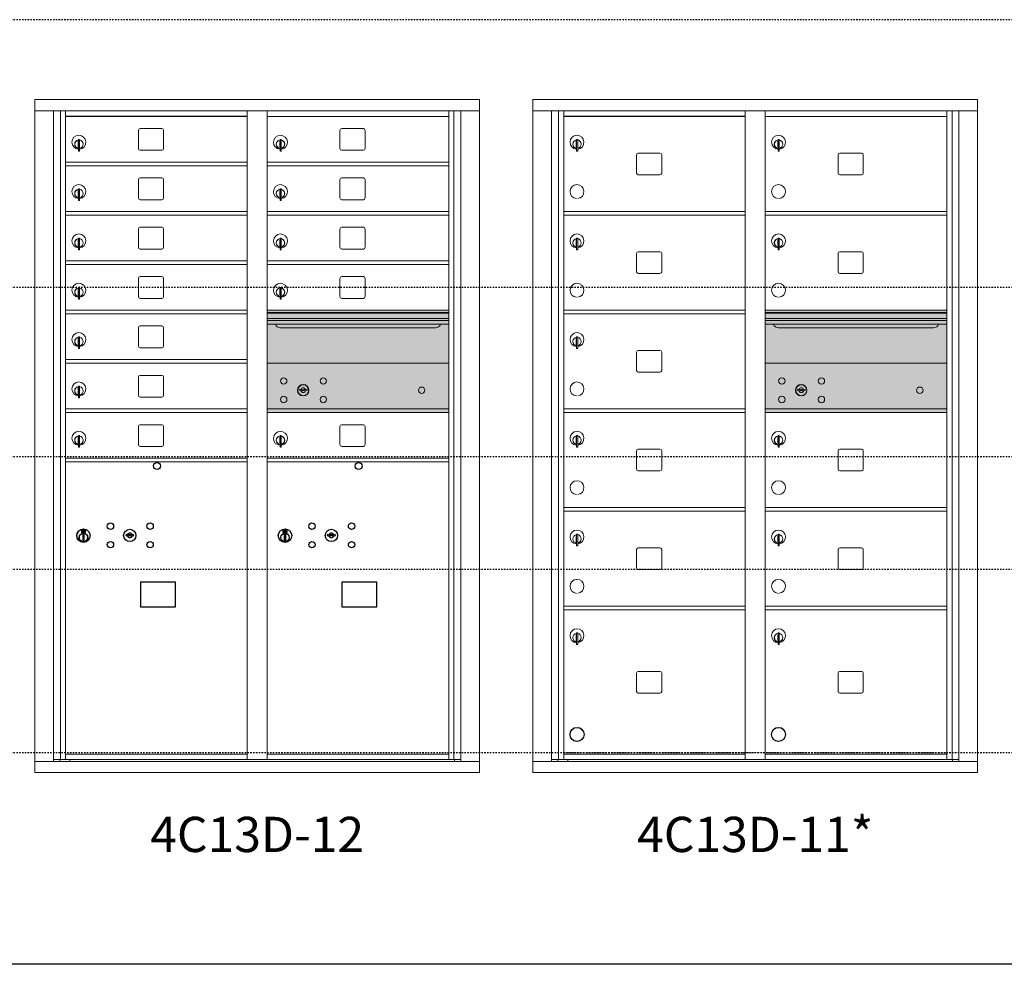
# Model space of a CAD drawing. Units: inches. Extents: x -126 to 461, y -6 to 201.
# Drawn here: x 111 to 181, y 122 to 189 of the extents above; entities that cross this region are included whole.
import ezdxf
from ezdxf.enums import TextEntityAlignment as Align

# ---------------------------------------------------------------- set-up
doc = ezdxf.new("R2010")
doc.units = ezdxf.units.IN
doc.header["$LTSCALE"] = 0.5
doc.header["$MEASUREMENT"] = 0
doc.linetypes.add('HIDDEN', pattern=[0.375, 0.25, -0.125])
doc.linetypes.add('HIDDEN2', pattern=[0.1875, 0.125, -0.0625])
for name, color, linetype in [('ground', 3, 'Continuous'), ('HIGH LIMITS', 1, 'HIDDEN2'), ('shaded', 7, 'Continuous')]:
    doc.layers.add(name, color=color, linetype=linetype)
doc.styles.get("Standard").update_dxf_attribs({"font": 'GOTHIC.TTF'})

msp = doc.modelspace()

# ---------------------------------------------------------------- linework, layer by layer
at = {"color": 7, "linetype": 'Continuous', "lineweight": 15}
for p, q in [((112.11894, 183.67569), (112.11894, 135.92569)), ((112.11894, 183.67569), (143.67044, 183.67569)), ((143.67044, 135.92569), (143.67044, 183.67569)), ((147.46319, 183.67569), (147.46319, 135.92569)), ((147.46319, 183.67569), (179.01469, 183.67569)), ((179.01469, 135.92569), (179.01469, 183.67569)), ((112.11894, 182.87569), (143.67044, 182.87569)), ((113.44701, 136.72569), (113.44701, 182.87569)), ((113.93268, 136.85069), (113.93268, 182.87569)), ((114.30219, 136.85069), (114.30219, 182.87569)), ((127.18719, 136.85069), (127.18719, 182.87569)), ((128.60219, 136.85069), (128.60219, 182.87569)), ((128.60219, 182.47569), (141.48719, 182.47569)), ((141.48719, 136.85069), (141.48719, 182.87569)), ((141.8567, 182.87569), (141.8567, 136.85069)), ((142.34237, 182.87569), (142.34237, 136.72569)), ((147.46319, 182.87569), (179.01469, 182.87569)), ((148.79126, 136.72569), (148.79126, 182.87569)), ((149.27693, 136.85069), (149.27693, 182.87569)), ((149.64644, 136.85069), (149.64644, 182.87569)), ((162.53144, 136.85069), (162.53144, 182.87569)), ((163.94644, 136.85069), (163.94644, 182.87569)), ((163.94644, 182.47569), (176.83144, 182.47569)), ((176.83144, 136.85069), (176.83144, 182.87569)), ((177.20095, 182.87569), (177.20095, 136.85069)), ((177.68662, 182.87569), (177.68662, 136.72569)), ((119.46769, 181.48069), (119.46769, 180.1907)), ((121.13269, 181.60569), (119.59269, 181.60569)), ((121.25769, 180.1907), (121.25769, 181.48069)), ((133.76769, 181.48069), (133.76769, 180.1907)), ((135.43269, 181.60569), (133.89269, 181.60569)), ((135.55769, 180.1907), (135.55769, 181.48069)), ((115.19719, 180.70469), (115.19719, 180.30469)), ((115.21719, 180.70469), (115.19719, 180.70469)), ((115.19719, 180.30469), (115.21719, 180.30469)), ((115.21719, 180.8447), (115.21719, 180.01469)), ((115.29719, 180.8447), (115.21719, 180.8447)), ((115.29719, 180.8447), (115.29719, 180.01469)), ((129.49719, 180.70469), (129.49719, 180.30469)), ((129.51719, 180.70469), (129.49719, 180.70469)), ((129.49719, 180.30469), (129.51719, 180.30469)), ((129.51719, 180.8447), (129.51719, 180.01469)), ((129.59719, 180.8447), (129.51719, 180.8447)), ((129.59719, 180.8447), (129.59719, 180.01469)), ((150.54144, 180.70469), (150.54144, 180.30469)), ((150.56144, 180.70469), (150.54144, 180.70469)), ((150.54144, 180.30469), (150.56144, 180.30469)), ((150.56144, 180.84469), (150.56144, 180.01469)), ((150.64144, 180.84469), (150.56144, 180.84469)), ((150.64144, 180.84469), (150.64144, 180.01469)), ((164.84144, 180.70469), (164.84144, 180.30469)), ((164.86144, 180.70469), (164.84144, 180.70469)), ((164.84144, 180.30469), (164.86144, 180.30469)), ((164.86144, 180.84469), (164.86144, 180.01469)), ((164.94144, 180.84469), (164.86144, 180.84469)), ((164.94144, 180.84469), (164.94144, 180.01469)), ((115.21719, 180.01469), (115.29719, 180.01469)), ((119.59269, 180.06569), (121.13269, 180.06569)), ((129.51719, 180.01469), (129.59719, 180.01469)), ((133.89269, 180.06569), (135.43269, 180.06569)), ((150.56144, 180.01469), (150.64144, 180.01469)), ((154.81194, 179.74569), (154.81194, 178.45569)), ((156.47694, 179.87069), (154.93694, 179.87069)), ((156.60194, 178.45569), (156.60194, 179.74569)), ((164.86144, 180.01469), (164.94144, 180.01469)), ((169.11194, 179.74569), (169.11194, 178.45569)), ((170.77694, 179.87069), (169.23694, 179.87069)), ((170.90194, 178.45569), (170.90194, 179.74569)), ((114.30219, 179.22569), (127.18719, 179.22569)), ((114.30219, 178.97569), (127.18719, 178.97569)), ((128.60219, 179.22569), (141.48719, 179.22569)), ((128.60219, 178.97569), (141.48719, 178.97569)), ((154.93694, 178.33069), (156.47694, 178.33069)), ((169.23694, 178.33069), (170.77694, 178.33069)), ((119.46769, 177.98069), (119.46769, 176.6907)), ((121.13269, 178.10569), (119.59269, 178.10569)), ((121.25769, 176.6907), (121.25769, 177.98069)), ((133.76769, 177.98069), (133.76769, 176.6907)), ((135.43269, 178.10569), (133.89269, 178.10569)), ((135.55769, 176.6907), (135.55769, 177.98069)), ((115.19719, 177.20469), (115.19719, 176.80469)), ((115.21719, 177.20469), (115.19719, 177.20469)), ((115.19719, 176.80469), (115.21719, 176.80469)), ((115.21719, 177.3447), (115.21719, 176.51469)), ((115.29719, 177.3447), (115.21719, 177.3447)), ((115.29719, 177.3447), (115.29719, 176.51469)), ((129.49719, 177.20469), (129.49719, 176.80469)), ((129.51719, 177.20469), (129.49719, 177.20469)), ((129.49719, 176.80469), (129.51719, 176.80469)), ((129.51719, 177.3447), (129.51719, 176.51469)), ((129.59719, 177.3447), (129.51719, 177.3447)), ((129.59719, 177.3447), (129.59719, 176.51469)), ((115.21719, 176.51469), (115.29719, 176.51469)), ((119.59269, 176.56569), (121.13269, 176.56569)), ((129.51719, 176.51469), (129.59719, 176.51469)), ((133.89269, 176.56569), (135.43269, 176.56569)), ((114.30219, 175.72569), (127.18719, 175.72569)), ((114.30219, 175.47569), (127.18719, 175.47569)), ((128.60219, 175.72569), (141.48719, 175.72569)), ((128.60219, 175.47569), (141.48719, 175.47569)), ((149.64644, 175.72569), (162.53144, 175.72569)), ((149.64644, 175.47569), (162.53144, 175.47569)), ((163.94644, 175.72569), (176.83144, 175.72569)), ((163.94644, 175.47569), (176.83144, 175.47569)), ((119.46769, 174.48069), (119.46769, 173.1907)), ((121.13269, 174.60569), (119.59269, 174.60569)), ((121.25769, 173.1907), (121.25769, 174.48069)), ((133.76769, 174.48069), (133.76769, 173.1907)), ((135.43269, 174.60569), (133.89269, 174.60569)), ((135.55769, 173.1907), (135.55769, 174.48069)), ((115.19719, 173.70469), (115.19719, 173.30469)), ((115.21719, 173.70469), (115.19719, 173.70469)), ((115.19719, 173.30469), (115.21719, 173.30469)), ((115.21719, 173.8447), (115.21719, 173.01469)), ((115.29719, 173.8447), (115.21719, 173.8447)), ((115.29719, 173.8447), (115.29719, 173.01469)), ((129.49719, 173.70469), (129.49719, 173.30469)), ((129.51719, 173.70469), (129.49719, 173.70469)), ((129.49719, 173.30469), (129.51719, 173.30469)), ((129.51719, 173.8447), (129.51719, 173.01469)), ((129.59719, 173.8447), (129.51719, 173.8447)), ((129.59719, 173.8447), (129.59719, 173.01469)), ((150.54144, 173.70469), (150.54144, 173.30469)), ((150.56144, 173.70469), (150.54144, 173.70469)), ((150.54144, 173.30469), (150.56144, 173.30469)), ((150.56144, 173.84469), (150.56144, 173.01469)), ((150.64144, 173.84469), (150.56144, 173.84469)), ((150.64144, 173.84469), (150.64144, 173.01469)), ((164.84144, 173.70469), (164.84144, 173.30469)), ((164.86144, 173.70469), (164.84144, 173.70469)), ((164.84144, 173.30469), (164.86144, 173.30469)), ((164.86144, 173.84469), (164.86144, 173.01469)), ((164.94144, 173.84469), (164.86144, 173.84469)), ((164.94144, 173.84469), (164.94144, 173.01469)), ((115.21719, 173.01469), (115.29719, 173.01469)), ((119.59269, 173.06569), (121.13269, 173.06569)), ((129.51719, 173.01469), (129.59719, 173.01469)), ((133.89269, 173.06569), (135.43269, 173.06569)), ((150.56144, 173.01469), (150.64144, 173.01469)), ((154.81194, 172.74569), (154.81194, 171.45569)), ((156.47694, 172.87069), (154.93694, 172.87069)), ((156.60194, 171.45569), (156.60194, 172.74569)), ((164.86144, 173.01469), (164.94144, 173.01469)), ((169.11194, 172.74569), (169.11194, 171.45569)), ((170.77694, 172.87069), (169.23694, 172.87069)), ((170.90194, 171.45569), (170.90194, 172.74569)), ((114.30219, 172.22569), (127.18719, 172.22569)), ((114.30219, 171.97569), (127.18719, 171.97569)), ((128.60219, 172.22569), (141.48719, 172.22569)), ((128.60219, 171.97569), (141.48719, 171.97569)), ((154.93694, 171.33069), (156.47694, 171.33069)), ((169.23694, 171.33069), (170.77694, 171.33069)), ((119.46769, 170.98069), (119.46769, 169.6907)), ((121.13269, 171.10569), (119.59269, 171.10569)), ((121.25769, 169.6907), (121.25769, 170.98069)), ((133.76769, 170.98069), (133.76769, 169.6907)), ((135.43269, 171.10569), (133.89269, 171.10569)), ((135.55769, 169.6907), (135.55769, 170.98069)), ((115.19719, 170.20469), (115.19719, 169.80469)), ((115.21719, 170.20469), (115.19719, 170.20469)), ((115.19719, 169.80469), (115.21719, 169.80469)), ((115.21719, 170.3447), (115.21719, 169.51469)), ((115.29719, 170.3447), (115.21719, 170.3447)), ((115.29719, 170.3447), (115.29719, 169.51469)), ((129.49719, 170.20469), (129.49719, 169.80469)), ((129.51719, 170.20469), (129.49719, 170.20469)), ((129.49719, 169.80469), (129.51719, 169.80469)), ((129.51719, 170.3447), (129.51719, 169.51469)), ((129.59719, 170.3447), (129.51719, 170.3447)), ((129.59719, 170.3447), (129.59719, 169.51469)), ((115.21719, 169.51469), (115.29719, 169.51469)), ((119.59269, 169.56569), (121.13269, 169.56569)), ((129.51719, 169.51469), (129.59719, 169.51469)), ((133.89269, 169.56569), (135.43269, 169.56569)), ((114.30219, 168.72569), (127.18719, 168.72569)), ((114.30219, 168.47569), (127.18719, 168.47569)), ((141.48719, 168.72569), (128.60219, 168.72569)), ((141.48719, 168.55169), (128.60219, 168.55169)), ((141.48719, 168.51911), (128.60219, 168.51911)), ((149.64644, 168.72569), (162.53144, 168.72569)), ((149.64644, 168.47569), (162.53144, 168.47569)), ((176.83144, 168.72569), (163.94644, 168.72569)), ((176.83144, 168.55169), (163.94644, 168.55169)), ((176.83144, 168.51911), (163.94644, 168.51911)), ((128.60219, 168.14569), (141.48719, 168.14569)), ((141.48719, 168.00069), (128.60219, 168.00069)), ((141.48719, 167.73594), (128.60219, 167.73594)), ((163.94644, 168.14569), (176.83144, 168.14569)), ((176.83144, 168.00069), (163.94644, 168.00069)), ((176.83144, 167.73594), (163.94644, 167.73594)), ((119.46769, 167.48069), (119.46769, 166.1907)), ((121.13269, 167.60569), (119.59269, 167.60569)), ((121.25769, 166.1907), (121.25769, 167.48069)), ((129.54469, 167.47069), (140.54469, 167.47069)), ((164.88894, 167.47069), (175.88894, 167.47069)), ((115.19719, 166.70469), (115.19719, 166.30469)), ((115.21719, 166.70469), (115.19719, 166.70469)), ((115.19719, 166.30469), (115.21719, 166.30469)), ((115.21719, 166.8447), (115.21719, 166.01469)), ((115.29719, 166.8447), (115.21719, 166.8447)), ((115.29719, 166.8447), (115.29719, 166.01469)), ((150.54144, 166.70469), (150.54144, 166.30469)), ((150.56144, 166.70469), (150.54144, 166.70469)), ((150.54144, 166.30469), (150.56144, 166.30469)), ((150.56144, 166.84469), (150.56144, 166.01469)), ((150.64144, 166.84469), (150.56144, 166.84469)), ((150.64144, 166.84469), (150.64144, 166.01469)), ((115.21719, 166.01469), (115.29719, 166.01469)), ((119.59269, 166.06569), (121.13269, 166.06569)), ((150.56144, 166.01469), (150.64144, 166.01469)), ((154.81194, 165.74569), (154.81194, 164.45569)), ((156.47694, 165.87069), (154.93694, 165.87069)), ((156.60194, 164.45569), (156.60194, 165.74569)), ((114.30219, 165.22569), (127.18719, 165.22569)), ((114.30219, 164.97569), (127.18719, 164.97569)), ((141.48719, 164.97506), (128.60219, 164.97506)), ((176.83144, 164.97506), (163.94644, 164.97506)), ((154.93694, 164.33069), (156.47694, 164.33069)), ((119.46769, 163.98069), (119.46769, 162.6907)), ((121.13269, 164.10569), (119.59269, 164.10569)), ((121.25769, 162.6907), (121.25769, 163.98069)), ((115.19719, 163.20469), (115.19719, 162.80469)), ((115.21719, 163.20469), (115.19719, 163.20469)), ((115.19719, 162.80469), (115.21719, 162.80469)), ((115.21719, 163.3447), (115.21719, 162.51469)), ((115.29719, 163.3447), (115.21719, 163.3447)), ((115.29719, 163.3447), (115.29719, 162.51469)), ((130.89576, 163.13128), (130.87069, 163.05006)), ((131.46069, 163.05006), (131.43561, 163.13128)), ((166.24001, 163.13128), (166.21494, 163.05006)), ((166.80494, 163.05006), (166.77986, 163.13128)), ((115.21719, 162.51469), (115.29719, 162.51469)), ((119.59269, 162.56569), (121.13269, 162.56569)), ((114.30219, 161.72569), (127.18719, 161.72569)), ((114.30219, 161.47569), (127.18719, 161.47569)), ((128.60219, 161.72569), (141.48719, 161.72569)), ((128.60219, 161.72506), (141.48719, 161.72506)), ((128.60219, 161.47569), (141.48719, 161.47569)), ((128.60219, 161.47506), (141.48719, 161.47506)), ((149.64644, 161.72569), (162.53144, 161.72569)), ((149.64644, 161.47569), (162.53144, 161.47569)), ((163.94644, 161.72506), (176.83144, 161.72506)), ((163.94644, 161.47506), (176.83144, 161.47506)), ((119.46769, 160.48069), (119.46769, 159.1907)), ((121.13269, 160.60569), (119.59269, 160.60569)), ((121.25769, 159.1907), (121.25769, 160.48069)), ((133.76769, 160.48069), (133.76769, 159.1907)), ((135.43269, 160.60569), (133.89269, 160.60569)), ((135.55769, 159.1907), (135.55769, 160.48069)), ((115.19719, 159.70469), (115.19719, 159.30469)), ((115.21719, 159.70469), (115.19719, 159.70469)), ((115.19719, 159.30469), (115.21719, 159.30469)), ((115.21719, 159.8447), (115.21719, 159.01469)), ((115.29719, 159.8447), (115.21719, 159.8447)), ((115.29719, 159.8447), (115.29719, 159.01469)), ((129.49719, 159.70469), (129.49719, 159.30469)), ((129.51719, 159.70469), (129.49719, 159.70469)), ((129.49719, 159.30469), (129.51719, 159.30469)), ((129.51719, 159.8447), (129.51719, 159.01469)), ((129.59719, 159.8447), (129.51719, 159.8447)), ((129.59719, 159.8447), (129.59719, 159.01469)), ((150.54144, 159.70469), (150.54144, 159.30469)), ((150.56144, 159.70469), (150.54144, 159.70469)), ((150.54144, 159.30469), (150.56144, 159.30469)), ((150.56144, 159.84469), (150.56144, 159.01469)), ((150.64144, 159.84469), (150.56144, 159.84469)), ((150.64144, 159.84469), (150.64144, 159.01469)), ((164.84144, 159.70406), (164.84144, 159.30406)), ((164.86144, 159.70406), (164.84144, 159.70406)), ((164.84144, 159.30406), (164.86144, 159.30406)), ((164.86144, 159.84406), (164.86144, 159.01406)), ((164.94144, 159.84406), (164.86144, 159.84406)), ((164.94144, 159.84406), (164.94144, 159.01406)), ((115.21719, 159.01469), (115.29719, 159.01469)), ((119.59269, 159.06569), (121.13269, 159.06569)), ((129.51719, 159.01469), (129.59719, 159.01469)), ((133.89269, 159.06569), (135.43269, 159.06569)), ((150.56144, 159.01469), (150.64144, 159.01469)), ((154.81194, 158.74569), (154.81194, 157.45569)), ((156.47694, 158.87069), (154.93694, 158.87069)), ((156.60194, 157.45569), (156.60194, 158.74569)), ((164.86144, 159.01406), (164.94144, 159.01406)), ((169.11194, 158.74506), (169.11194, 157.45506)), ((170.77694, 158.87006), (169.23694, 158.87006)), ((170.90194, 157.45506), (170.90194, 158.74506)), ((114.30219, 158.22569), (127.18719, 158.22569)), ((114.30219, 157.97569), (127.18719, 157.97569)), ((128.60219, 158.22569), (141.48719, 158.22569)), ((128.60219, 157.97569), (141.48719, 157.97569)), ((154.93694, 157.33069), (156.47694, 157.33069)), ((169.23694, 157.33006), (170.77694, 157.33006)), ((149.64644, 154.72569), (162.53144, 154.72569)), ((149.64644, 154.47569), (162.53144, 154.47569)), ((163.94644, 154.72569), (176.83144, 154.72569)), ((163.94644, 154.47569), (176.83144, 154.47569)), ((150.54144, 152.70469), (150.54144, 152.30469)), ((150.56144, 152.70469), (150.54144, 152.70469)), ((150.56144, 152.84469), (150.56144, 152.01469)), ((150.64144, 152.84469), (150.56144, 152.84469)), ((150.64144, 152.84469), (150.64144, 152.01469)), ((164.84144, 152.70469), (164.84144, 152.30469)), ((164.86144, 152.70469), (164.84144, 152.70469)), ((164.86144, 152.84469), (164.86144, 152.01469)), ((164.94144, 152.84469), (164.86144, 152.84469)), ((164.94144, 152.84469), (164.94144, 152.01469)), ((150.54144, 152.30469), (150.56144, 152.30469)), ((150.56144, 152.01469), (150.64144, 152.01469)), ((154.81194, 151.74569), (154.81194, 150.45569)), ((156.47694, 151.87069), (154.93694, 151.87069)), ((156.60194, 150.45569), (156.60194, 151.74569)), ((164.84144, 152.30469), (164.86144, 152.30469)), ((164.86144, 152.01469), (164.94144, 152.01469)), ((169.11194, 151.74569), (169.11194, 150.45569)), ((170.77694, 151.87069), (169.23694, 151.87069)), ((170.90194, 150.45569), (170.90194, 151.74569)), ((154.93694, 150.33069), (156.47694, 150.33069)), ((169.23694, 150.33069), (170.77694, 150.33069)), ((149.64644, 147.72569), (162.53144, 147.72569)), ((149.64644, 147.47569), (162.53144, 147.47569)), ((163.94644, 147.72569), (176.83144, 147.72569)), ((163.94644, 147.47569), (176.83144, 147.47569)), ((150.54144, 145.70469), (150.54144, 145.30469)), ((150.56144, 145.70469), (150.54144, 145.70469)), ((150.56144, 145.84469), (150.56144, 145.01469)), ((150.64144, 145.84469), (150.56144, 145.84469)), ((150.64144, 145.84469), (150.64144, 145.01469)), ((163.94644, 145.96029), (163.94644, 145.97569)), ((164.84144, 145.70469), (164.84144, 145.30469)), ((164.86144, 145.70469), (164.84144, 145.70469)), ((164.86144, 145.84469), (164.86144, 145.01469)), ((164.94144, 145.84469), (164.86144, 145.84469)), ((164.94144, 145.84469), (164.94144, 145.01469)), ((150.54144, 145.30469), (150.56144, 145.30469)), ((150.56144, 145.01469), (150.64144, 145.01469)), ((164.84144, 145.30469), (164.86144, 145.30469)), ((164.86144, 145.01469), (164.94144, 145.01469)), ((154.81194, 142.98069), (154.81194, 141.69069)), ((156.47694, 143.10569), (154.93694, 143.10569)), ((156.60194, 141.69069), (156.60194, 142.98069)), ((169.11194, 142.98069), (169.11194, 141.69069)), ((170.77694, 143.10569), (169.23694, 143.10569)), ((170.90194, 141.69069), (170.90194, 142.98069)), ((154.93694, 141.56569), (156.47694, 141.56569)), ((169.23694, 141.56569), (170.77694, 141.56569)), ((114.30219, 137.22569), (127.18719, 137.22569)), ((128.60219, 137.22569), (141.48719, 137.22569)), ((149.64644, 137.22569), (162.53144, 137.22569)), ((163.94644, 137.22569), (176.83144, 137.22569)), ((112.11894, 136.72569), (143.67044, 136.72569)), ((113.44701, 136.85069), (127.44179, 136.85069)), ((113.88919, 136.72569), (113.88919, 136.85069)), ((114.59419, 136.85069), (114.59419, 136.72569)), ((127.44179, 136.85069), (142.34237, 136.85069)), ((141.90019, 136.85069), (141.90019, 136.72569)), ((147.46319, 136.72569), (179.01469, 136.72569)), ((148.79126, 136.85069), (162.78604, 136.85069)), ((149.23344, 136.72569), (149.23344, 136.85069)), ((149.93844, 136.85069), (149.93844, 136.72569)), ((162.78604, 136.85069), (177.68662, 136.85069)), ((177.24444, 136.85069), (177.24444, 136.72569)), ((112.11894, 135.92569), (143.67044, 135.92569)), ((147.46319, 135.92569), (179.01469, 135.92569))]:
    msp.add_line(p, q, dxfattribs=at)
at = {"color": 7, "linetype": 'Continuous'}
for p, q in [((115.42393, 153.13274), (115.42393, 152.96774)), ((115.70393, 153.14774), (115.43893, 153.14774)), ((115.46393, 153.12274), (115.46393, 152.97774)), ((115.51393, 153.12274), (115.46393, 153.12274)), ((115.48393, 153.11274), (115.48393, 153.09508)), ((115.51069, 153.11274), (115.48393, 153.11274)), ((115.48393, 153.09508), (115.51768, 153.07065)), ((115.48393, 153.08273), (115.51483, 153.06036)), ((115.48393, 152.97774), (115.48393, 153.08273)), ((115.53527, 153.09495), (115.51069, 153.11274)), ((115.54415, 153.10086), (115.51393, 153.12274)), ((115.56893, 153.0426), (115.56893, 153.0451)), ((115.56893, 153.0451), (115.57393, 153.0451)), ((115.56893, 153.00292), (115.56893, 153.03756)), ((115.57393, 153.0451), (115.57393, 153.0426)), ((115.57393, 153.03756), (115.57393, 153.00292)), ((115.65893, 153.0054), (115.62519, 153.02984)), ((115.65893, 153.01775), (115.62804, 153.04012)), ((115.65893, 153.12274), (115.65893, 153.01775)), ((115.67893, 153.12274), (115.65893, 153.12274)), ((115.67893, 152.97774), (115.67893, 153.12274)), ((115.71893, 152.96774), (115.71893, 153.13274)), ((129.72393, 153.13274), (129.72393, 152.96774)), ((130.00393, 153.14774), (129.73893, 153.14774)), ((129.76393, 153.12274), (129.76393, 152.97774)), ((129.81393, 153.12274), (129.76393, 153.12274)), ((129.78393, 153.11274), (129.78393, 153.09508)), ((129.81069, 153.11274), (129.78393, 153.11274)), ((129.78393, 153.09508), (129.81768, 153.07065)), ((129.78393, 153.08273), (129.81483, 153.06036)), ((129.78393, 152.97774), (129.78393, 153.08273)), ((129.83527, 153.09495), (129.81069, 153.11274)), ((129.84416, 153.10086), (129.81393, 153.12274)), ((129.86893, 153.0426), (129.86893, 153.0451)), ((129.86893, 153.0451), (129.87393, 153.0451)), ((129.86893, 153.00292), (129.86893, 153.03756)), ((129.87393, 153.0451), (129.87393, 153.0426)), ((129.87393, 153.03756), (129.87393, 153.00292)), ((129.95893, 153.0054), (129.92519, 153.02984)), ((129.95893, 153.01775), (129.92804, 153.04012)), ((129.95893, 153.12274), (129.95893, 153.01775)), ((129.97893, 153.12274), (129.95893, 153.12274)), ((129.97893, 152.97774), (129.97893, 153.12274)), ((130.01893, 152.96774), (130.01893, 153.13274)), ((115.43893, 152.95274), (115.70393, 152.95274)), ((115.46393, 152.97774), (115.48393, 152.97774)), ((115.52143, 152.79897), (115.53971, 152.80274)), ((115.62143, 152.80274), (115.52143, 152.80274)), ((115.52143, 152.80274), (115.52143, 152.40274)), ((115.53971, 152.40274), (115.52143, 152.40651)), ((115.52143, 152.40274), (115.62143, 152.40274)), ((115.56893, 152.9978), (115.57393, 152.9978)), ((115.56893, 152.9928), (115.56893, 152.9978)), ((115.57393, 152.9978), (115.57393, 152.9928)), ((115.59871, 152.99962), (115.62893, 152.97774)), ((115.60316, 152.80274), (115.62143, 152.79897)), ((115.62143, 152.40651), (115.60316, 152.40274)), ((115.6076, 153.00554), (115.63217, 152.98774)), ((115.62143, 152.40274), (115.62143, 152.80274)), ((115.62893, 152.97774), (115.67893, 152.97774)), ((115.63217, 152.98774), (115.65893, 152.98774)), ((115.65893, 152.98774), (115.65893, 153.0054)), ((118.5892, 152.83435), (118.56412, 152.75313)), ((119.15412, 152.75313), (119.12905, 152.83435)), ((129.73893, 152.95274), (130.00393, 152.95274)), ((129.76393, 152.97774), (129.78393, 152.97774)), ((129.82143, 152.79897), (129.83971, 152.80274)), ((129.92143, 152.80274), (129.82143, 152.80274)), ((129.82143, 152.80274), (129.82143, 152.40274)), ((129.83971, 152.40274), (129.82143, 152.40651)), ((129.82143, 152.40274), (129.92143, 152.40274)), ((129.86893, 152.9978), (129.87393, 152.9978)), ((129.86893, 152.9928), (129.86893, 152.9978)), ((129.87393, 152.9978), (129.87393, 152.9928)), ((129.89871, 152.99962), (129.92893, 152.97774)), ((129.90316, 152.80274), (129.92143, 152.79897)), ((129.92143, 152.40651), (129.90316, 152.40274)), ((129.9076, 153.00554), (129.93217, 152.98774)), ((129.92143, 152.40274), (129.92143, 152.80274)), ((129.92893, 152.97774), (129.97893, 152.97774)), ((129.93217, 152.98774), (129.95893, 152.98774)), ((129.95893, 152.98774), (129.95893, 153.0054)), ((132.8892, 152.83435), (132.86412, 152.75313)), ((133.45412, 152.75313), (133.42905, 152.83435))]:
    msp.add_line(p, q, dxfattribs=at)
at = {"linetype": 'HIDDEN', "lineweight": 15}
msp.add_line((149.64969, 137.33068), (176.82819, 137.33068), dxfattribs=at)
for points in [[(119.60657, 147.68812), (122.0925, 147.68812), (122.0925, 149.4452), (119.60657, 149.4452)], [(133.90657, 147.68812), (136.3925, 147.68812), (136.3925, 149.4452), (133.90657, 149.4452)]]:
    msp.add_lwpolyline(points, close=True)
at = {"color": 7, "linetype": 'Continuous', "lineweight": 15}
for centre, radius in [((129.77969, 163.70406), 0.227), ((132.59169, 163.70406), 0.227), ((165.12394, 163.70406), 0.227), ((167.93594, 163.70406), 0.227), ((131.15469, 163.04806), 0.407), ((139.57069, 163.04806), 0.227), ((166.49894, 163.04806), 0.407), ((174.91494, 163.04806), 0.227), ((129.77969, 162.39206), 0.227), ((132.59169, 162.39206), 0.227), ((165.12394, 162.39206), 0.227), ((167.93594, 162.39206), 0.227)]:
    msp.add_circle(centre, radius, dxfattribs=at)
at = {"color": 7, "linetype": 'Continuous', "lineweight": 15, "extrusion": (-1.80881e-16, 3.40126e-31, -1)}
for centre in [(-131.16569, 163.04806), (-166.50994, 163.04806)]:
    msp.add_circle(centre, 0.3875, dxfattribs=at)
for centre, radius in [((120.79313, 157.67606), 0.25), ((135.09313, 157.67606), 0.25), ((150.59144, 138.63779), 0.496), ((164.89144, 138.63779), 0.496)]:
    msp.add_circle(centre, radius)
at = {"color": 7, "linetype": 'Continuous'}
for centre, radius in [((115.57143, 152.7341), 0.475), ((115.57143, 152.7341), 0.47243), ((117.48412, 153.40713), 0.227), ((118.85912, 152.75113), 0.4375), ((120.29612, 153.40713), 0.227), ((129.87143, 152.7341), 0.475), ((129.87143, 152.7341), 0.47243), ((131.78412, 153.40713), 0.227), ((133.15912, 152.75113), 0.4375), ((134.59612, 153.40713), 0.227), ((115.57143, 152.60274), 0.3), ((115.57143, 152.60274), 0.295), ((117.48412, 152.09513), 0.227), ((120.29612, 152.09513), 0.227), ((129.87143, 152.60274), 0.3), ((129.87143, 152.60274), 0.295), ((131.78412, 152.09513), 0.227), ((134.59612, 152.09513), 0.227)]:
    msp.add_circle(centre, radius, dxfattribs=at)
at = {"color": 7, "linetype": 'Continuous', "lineweight": 15}
for centre, radius, start, end in [((115.24719, 180.63779), 0.496, 275.7856114, 266.5323857), ((119.59269, 181.48069), 0.125, 90, 180), ((121.13269, 181.48069), 0.125, 0, 90), ((129.54719, 180.63779), 0.496, 275.7856114, 266.5323857), ((133.89269, 181.48069), 0.125, 90, 180), ((135.43269, 181.48069), 0.125, 0, 90), ((150.59144, 180.63779), 0.496, 275.7856114, 266.5323857), ((164.89144, 180.63779), 0.496, 275.7856114, 266.5323857), ((115.24719, 180.50469), 0.3, 95.7391705, 264.2608295), ((115.24719, 180.50469), 0.295, 95.8367796, 264.1632228), ((115.24719, 180.50469), 0.203, 99.8624892, 104.258993), ((115.24719, 180.50469), 0.195, 98.8498831, 104.8571655), ((115.24719, 180.50469), 0.195, 255.1428345, 261.1501169), ((115.24719, 180.50469), 0.203, 255.741007, 260.1375108), ((115.24719, 180.50469), 0.3, 279.5940682, 80.4059), ((115.24719, 180.50469), 0.295, 279.7582566, 80.2417434), ((129.54719, 180.50469), 0.3, 95.7391705, 264.2608295), ((129.54719, 180.50469), 0.295, 95.8367796, 264.1632228), ((129.54719, 180.50469), 0.203, 99.8624892, 104.258993), ((129.54719, 180.50469), 0.195, 98.8498831, 104.8571655), ((129.54719, 180.50469), 0.195, 255.1428345, 261.1501169), ((129.54719, 180.50469), 0.203, 255.741007, 260.1375108), ((129.54719, 180.50469), 0.3, 279.5940682, 80.4059), ((129.54719, 180.50469), 0.295, 279.7582566, 80.2417434), ((150.59144, 180.50469), 0.3, 95.7391705, 264.2608295), ((150.59144, 180.50469), 0.295, 95.8367796, 264.1632228), ((150.59144, 180.50469), 0.203, 99.8624892, 104.258993), ((150.59144, 180.50469), 0.195, 98.8498831, 104.8571655), ((150.59144, 180.50469), 0.195, 255.1428345, 261.1501169), ((150.59144, 180.50469), 0.203, 255.741007, 260.1375108), ((150.59144, 180.50469), 0.3, 279.5940682, 80.4059), ((150.59144, 180.50469), 0.295, 279.7582566, 80.2417434), ((164.89144, 180.50469), 0.3, 95.7391705, 264.2608295), ((164.89144, 180.50469), 0.295, 95.8367796, 264.1632228), ((164.89144, 180.50469), 0.203, 99.8624892, 104.258993), ((164.89144, 180.50469), 0.195, 98.8498831, 104.8571655), ((164.89144, 180.50469), 0.195, 255.1428345, 261.1501169), ((164.89144, 180.50469), 0.203, 255.741007, 260.1375108), ((164.89144, 180.50469), 0.3, 279.5940682, 80.4059), ((164.89144, 180.50469), 0.295, 279.7582566, 80.2417434), ((119.59269, 180.19069), 0.125, 180, 270), ((121.13269, 180.19069), 0.125, 270, 0), ((133.89269, 180.19069), 0.125, 180, 270), ((135.43269, 180.19069), 0.125, 270, 0), ((154.93694, 179.74569), 0.125, 90, 180), ((156.47694, 179.74569), 0.125, 0, 90), ((169.23694, 179.74569), 0.125, 90, 180), ((170.77694, 179.74569), 0.125, 0, 90), ((154.93694, 178.45569), 0.125, 180, 270), ((156.47694, 178.45569), 0.125, 270, 0), ((169.23694, 178.45569), 0.125, 180, 270), ((170.77694, 178.45569), 0.125, 270, 0), ((115.24719, 177.13779), 0.496, 275.7856114, 266.5323857), ((119.59269, 177.98069), 0.125, 90, 180), ((121.13269, 177.98069), 0.125, 0, 90), ((129.54719, 177.13779), 0.496, 275.7856114, 266.5323857), ((133.89269, 177.98069), 0.125, 90, 180), ((135.43269, 177.98069), 0.125, 0, 90), ((150.59144, 177.13779), 0.496, 275.7856114, 266.5323857), ((164.89144, 177.13779), 0.496, 275.7856114, 266.5323857), ((115.24719, 177.00469), 0.3, 95.7391705, 264.2608295), ((115.24719, 177.00469), 0.295, 95.8367796, 264.1632228), ((115.24719, 177.00469), 0.203, 99.8624892, 104.258993), ((115.24719, 177.00469), 0.195, 98.8498831, 104.8571655), ((115.24719, 177.00469), 0.195, 255.1428345, 261.1501169), ((115.24719, 177.00469), 0.203, 255.741007, 260.1375108), ((115.24719, 177.00469), 0.3, 279.5940682, 80.4059), ((115.24719, 177.00469), 0.295, 279.7582566, 80.2417434), ((129.54719, 177.00469), 0.3, 95.7391705, 264.2608295), ((129.54719, 177.00469), 0.295, 95.8367796, 264.1632228), ((129.54719, 177.00469), 0.203, 99.8624892, 104.258993), ((129.54719, 177.00469), 0.195, 98.8498831, 104.8571655), ((129.54719, 177.00469), 0.195, 255.1428345, 261.1501169), ((129.54719, 177.00469), 0.203, 255.741007, 260.1375108), ((129.54719, 177.00469), 0.3, 279.5940682, 80.4059), ((129.54719, 177.00469), 0.295, 279.7582566, 80.2417434), ((119.59269, 176.69069), 0.125, 180, 270), ((121.13269, 176.69069), 0.125, 270, 0), ((133.89269, 176.69069), 0.125, 180, 270), ((135.43269, 176.69069), 0.125, 270, 0), ((115.24719, 173.63779), 0.496, 275.7856114, 266.5323857), ((119.59269, 174.48069), 0.125, 90, 180), ((121.13269, 174.48069), 0.125, 0, 90), ((129.54719, 173.63779), 0.496, 275.7856114, 266.5323857), ((133.89269, 174.48069), 0.125, 90, 180), ((135.43269, 174.48069), 0.125, 0, 90), ((150.59144, 173.63779), 0.496, 275.7856114, 266.5323857), ((164.89144, 173.63779), 0.496, 275.7856114, 266.5323857), ((115.24719, 173.50469), 0.3, 95.7391705, 264.2608295), ((115.24719, 173.50469), 0.295, 95.8367796, 264.1632228), ((115.24719, 173.50469), 0.203, 99.8624892, 104.258993), ((115.24719, 173.50469), 0.195, 98.8498831, 104.8571655), ((115.24719, 173.50469), 0.195, 255.1428345, 261.1501169), ((115.24719, 173.50469), 0.203, 255.741007, 260.1375108), ((115.24719, 173.50469), 0.3, 279.5940682, 80.4059), ((115.24719, 173.50469), 0.295, 279.7582566, 80.2417434), ((129.54719, 173.50469), 0.3, 95.7391705, 264.2608295), ((129.54719, 173.50469), 0.295, 95.8367796, 264.1632228), ((129.54719, 173.50469), 0.203, 99.8624892, 104.258993), ((129.54719, 173.50469), 0.195, 98.8498831, 104.8571655), ((129.54719, 173.50469), 0.195, 255.1428345, 261.1501169), ((129.54719, 173.50469), 0.203, 255.741007, 260.1375108), ((129.54719, 173.50469), 0.3, 279.5940682, 80.4059), ((129.54719, 173.50469), 0.295, 279.7582566, 80.2417434), ((150.59144, 173.50469), 0.3, 95.7391705, 264.2608295), ((150.59144, 173.50469), 0.295, 95.8367796, 264.1632228), ((150.59144, 173.50469), 0.203, 99.8624892, 104.258993), ((150.59144, 173.50469), 0.195, 98.8498831, 104.8571655), ((150.59144, 173.50469), 0.195, 255.1428345, 261.1501169), ((150.59144, 173.50469), 0.203, 255.741007, 260.1375108), ((150.59144, 173.50469), 0.3, 279.5940682, 80.4059), ((150.59144, 173.50469), 0.295, 279.7582566, 80.2417434), ((164.89144, 173.50469), 0.3, 95.7391705, 264.2608295), ((164.89144, 173.50469), 0.295, 95.8367796, 264.1632228), ((164.89144, 173.50469), 0.203, 99.8624892, 104.258993), ((164.89144, 173.50469), 0.195, 98.8498831, 104.8571655), ((164.89144, 173.50469), 0.195, 255.1428345, 261.1501169), ((164.89144, 173.50469), 0.203, 255.741007, 260.1375108), ((164.89144, 173.50469), 0.3, 279.5940682, 80.4059), ((164.89144, 173.50469), 0.295, 279.7582566, 80.2417434), ((119.59269, 173.19069), 0.125, 180, 270), ((121.13269, 173.19069), 0.125, 270, 0), ((133.89269, 173.19069), 0.125, 180, 270), ((135.43269, 173.19069), 0.125, 270, 0), ((154.93694, 172.74569), 0.125, 90, 180), ((156.47694, 172.74569), 0.125, 0, 90), ((169.23694, 172.74569), 0.125, 90, 180), ((170.77694, 172.74569), 0.125, 0, 90), ((154.93694, 171.45569), 0.125, 180, 270), ((156.47694, 171.45569), 0.125, 270, 0), ((169.23694, 171.45569), 0.125, 180, 270), ((170.77694, 171.45569), 0.125, 270, 0), ((115.24719, 170.13779), 0.496, 275.7856114, 266.5323857), ((119.59269, 170.98069), 0.125, 90, 180), ((121.13269, 170.98069), 0.125, 0, 90), ((129.54719, 170.13779), 0.496, 275.7856114, 266.5323857), ((133.89269, 170.98069), 0.125, 90, 180), ((135.43269, 170.98069), 0.125, 0, 90), ((150.59144, 170.13779), 0.496, 275.7856114, 266.5323857), ((164.89144, 170.13779), 0.496, 275.7856114, 266.5323857), ((115.24719, 170.00469), 0.3, 95.7391705, 264.2608295), ((115.24719, 170.00469), 0.295, 95.8367796, 264.1632228), ((115.24719, 170.00469), 0.203, 99.8624892, 104.258993), ((115.24719, 170.00469), 0.195, 98.8498831, 104.8571655), ((115.24719, 170.00469), 0.195, 255.1428345, 261.1501169), ((115.24719, 170.00469), 0.203, 255.741007, 260.1375108), ((115.24719, 170.00469), 0.3, 279.5940682, 80.4059), ((115.24719, 170.00469), 0.295, 279.7582566, 80.2417434), ((129.54719, 170.00469), 0.3, 95.7391705, 264.2608295), ((129.54719, 170.00469), 0.295, 95.8367796, 264.1632228), ((129.54719, 170.00469), 0.203, 99.8624892, 104.258993), ((129.54719, 170.00469), 0.195, 98.8498831, 104.8571655), ((129.54719, 170.00469), 0.195, 255.1428345, 261.1501169), ((129.54719, 170.00469), 0.203, 255.741007, 260.1375108), ((129.54719, 170.00469), 0.3, 279.5940682, 80.4059), ((129.54719, 170.00469), 0.295, 279.7582566, 80.2417434), ((119.59269, 169.69069), 0.125, 180, 270), ((121.13269, 169.69069), 0.125, 270, 0), ((133.89269, 169.69069), 0.125, 180, 270), ((135.43269, 169.69069), 0.125, 270, 0), ((129.54469, 167.84569), 0.375, 197.0177297, 270), ((140.54469, 167.84569), 0.375, 270, 342.9822703), ((164.88894, 167.84569), 0.375, 197.0177297, 270), ((175.88894, 167.84569), 0.375, 270, 342.9822703), ((115.24719, 166.63779), 0.496, 275.7856114, 266.5323857), ((119.59269, 167.48069), 0.125, 90, 180), ((121.13269, 167.48069), 0.125, 0, 90), ((150.59144, 166.63779), 0.496, 275.7856114, 266.5323857), ((115.24719, 166.50469), 0.3, 95.7391705, 264.2608295), ((115.24719, 166.50469), 0.295, 95.8367796, 264.1632228), ((115.24719, 166.50469), 0.203, 99.8624892, 104.258993), ((115.24719, 166.50469), 0.195, 98.8498831, 104.8571655), ((115.24719, 166.50469), 0.195, 255.1428345, 261.1501169), ((115.24719, 166.50469), 0.203, 255.741007, 260.1375108), ((115.24719, 166.50469), 0.3, 279.5940682, 80.4059), ((115.24719, 166.50469), 0.295, 279.7582566, 80.2417434), ((150.59144, 166.50469), 0.3, 95.7391705, 264.2608295), ((150.59144, 166.50469), 0.295, 95.8367796, 264.1632228), ((150.59144, 166.50469), 0.203, 99.8624892, 104.258993), ((150.59144, 166.50469), 0.195, 98.8498831, 104.8571655), ((150.59144, 166.50469), 0.195, 255.1428345, 261.1501169), ((150.59144, 166.50469), 0.203, 255.741007, 260.1375108), ((150.59144, 166.50469), 0.3, 279.5940682, 80.4059), ((150.59144, 166.50469), 0.295, 279.7582566, 80.2417434), ((119.59269, 166.19069), 0.125, 180, 270), ((121.13269, 166.19069), 0.125, 270, 0), ((154.93694, 165.74569), 0.125, 90, 180), ((156.47694, 165.74569), 0.125, 0, 90), ((154.93694, 164.45569), 0.125, 180, 270), ((156.47694, 164.45569), 0.125, 270, 0), ((115.24719, 163.13779), 0.496, 275.7856114, 266.5323857), ((119.59269, 163.98069), 0.125, 90, 180), ((121.13269, 163.98069), 0.125, 0, 90), ((150.59144, 163.13779), 0.496, 275.7856114, 266.5323857), ((115.24719, 163.00469), 0.3, 95.7391705, 264.2608295), ((115.24719, 163.00469), 0.295, 95.8367796, 264.1632228), ((115.24719, 163.00469), 0.203, 99.8624892, 104.258993), ((115.24719, 163.00469), 0.195, 98.8498831, 104.8571655), ((115.24719, 163.00469), 0.195, 255.1428345, 261.1501169), ((115.24719, 163.00469), 0.203, 255.741007, 260.1375108), ((115.24719, 163.00469), 0.3, 279.5940682, 80.4059), ((115.24719, 163.00469), 0.295, 279.7582566, 80.2417434), ((131.16569, 164.00556), 1, 252.8424626, 263.7093829), ((131.16569, 164.00556), 0.915, 252.8424626, 263.7093829), ((131.16569, 163.04806), 0.1675, 189.8980221, 350.1019779), ((131.16569, 163.04806), 0.1675, 19.6070567, 160.3929433), ((131.06762, 163.11595), 0.105, 263.7093738, 292.6173683), ((131.06762, 163.11595), 0.02, 263.7093738, 292.6173683), ((131.16569, 162.88056), 0.235, 67.3826317, 112.6173683), ((131.16569, 162.88056), 0.15, 67.3826317, 112.6173683), ((131.26376, 163.11595), 0.105, 247.3826317, 276.2906262), ((131.26376, 163.11595), 0.02, 247.3826317, 276.2906262), ((131.16569, 164.00556), 0.915, 276.2906262, 287.1575088), ((131.16569, 164.00556), 1, 276.2906262, 287.1575088), ((166.50994, 164.00556), 1, 252.8424626, 263.7093829), ((166.50994, 164.00556), 0.915, 252.8424626, 263.7093829), ((166.50994, 163.04806), 0.1675, 189.8980221, 350.1019779), ((166.50994, 163.04806), 0.1675, 19.6070567, 160.3929433), ((166.41187, 163.11595), 0.105, 263.7093738, 292.6173683), ((166.41187, 163.11595), 0.02, 263.7093738, 292.6173683), ((166.50994, 162.88056), 0.235, 67.3826317, 112.6173683), ((166.50994, 162.88056), 0.15, 67.3826317, 112.6173683), ((166.60801, 163.11595), 0.105, 247.3826317, 276.2906262), ((166.60801, 163.11595), 0.02, 247.3826317, 276.2906262), ((166.50994, 164.00556), 0.915, 276.2906262, 287.1575088), ((166.50994, 164.00556), 1, 276.2906262, 287.1575088), ((119.59269, 162.69069), 0.125, 180, 270), ((121.13269, 162.69069), 0.125, 270, 0), ((115.24719, 159.63779), 0.496, 275.7856114, 266.5323857), ((119.59269, 160.48069), 0.125, 90, 180), ((121.13269, 160.48069), 0.125, 0, 90), ((129.54719, 159.63779), 0.496, 275.7856114, 266.5323857), ((133.89269, 160.48069), 0.125, 90, 180), ((135.43269, 160.48069), 0.125, 0, 90), ((150.59144, 159.63779), 0.496, 275.7856114, 266.5323857), ((164.89144, 159.63716), 0.496, 275.7856114, 266.5323857), ((115.24719, 159.50469), 0.3, 95.7391705, 264.2608295), ((115.24719, 159.50469), 0.295, 95.8367796, 264.1632228), ((115.24719, 159.50469), 0.203, 99.8624892, 104.258993), ((115.24719, 159.50469), 0.195, 98.8498831, 104.8571655), ((115.24719, 159.50469), 0.195, 255.1428345, 261.1501169), ((115.24719, 159.50469), 0.203, 255.741007, 260.1375108), ((115.24719, 159.50469), 0.3, 279.5940682, 80.4059), ((115.24719, 159.50469), 0.295, 279.7582566, 80.2417434), ((129.54719, 159.50469), 0.3, 95.7391705, 264.2608295), ((129.54719, 159.50469), 0.295, 95.8367796, 264.1632228), ((129.54719, 159.50469), 0.203, 99.8624892, 104.258993), ((129.54719, 159.50469), 0.195, 98.8498831, 104.8571655), ((129.54719, 159.50469), 0.195, 255.1428345, 261.1501169), ((129.54719, 159.50469), 0.203, 255.741007, 260.1375108), ((129.54719, 159.50469), 0.3, 279.5940682, 80.4059), ((129.54719, 159.50469), 0.295, 279.7582566, 80.2417434), ((150.59144, 159.50469), 0.3, 95.7391705, 264.2608295), ((150.59144, 159.50469), 0.295, 95.8367796, 264.1632228), ((150.59144, 159.50469), 0.203, 99.8624892, 104.258993), ((150.59144, 159.50469), 0.195, 98.8498831, 104.8571655), ((150.59144, 159.50469), 0.195, 255.1428345, 261.1501169), ((150.59144, 159.50469), 0.203, 255.741007, 260.1375108), ((150.59144, 159.50469), 0.3, 279.5940682, 80.4059), ((150.59144, 159.50469), 0.295, 279.7582566, 80.2417434), ((164.89144, 159.50406), 0.3, 95.7391705, 264.2608295), ((164.89144, 159.50406), 0.295, 95.8367796, 264.1632228), ((164.89144, 159.50406), 0.203, 99.8624892, 104.258993), ((164.89144, 159.50406), 0.195, 98.8498831, 104.8571655), ((164.89144, 159.50406), 0.195, 255.1428345, 261.1501169), ((164.89144, 159.50406), 0.203, 255.741007, 260.1375108), ((164.89144, 159.50406), 0.3, 279.5940682, 80.4059), ((164.89144, 159.50406), 0.295, 279.7582566, 80.2417434), ((119.59269, 159.19069), 0.125, 180, 270), ((121.13269, 159.19069), 0.125, 270, 0), ((133.89269, 159.19069), 0.125, 180, 270), ((135.43269, 159.19069), 0.125, 270, 0), ((154.93694, 158.74569), 0.125, 90, 180), ((156.47694, 158.74569), 0.125, 0, 90), ((169.23694, 158.74506), 0.125, 90, 180), ((170.77694, 158.74506), 0.125, 0, 90), ((154.93694, 157.45569), 0.125, 180, 270), ((156.47694, 157.45569), 0.125, 270, 0), ((169.23694, 157.45506), 0.125, 180, 270), ((170.77694, 157.45506), 0.125, 270, 0), ((150.59144, 156.13779), 0.496, 275.7856114, 266.5323857), ((164.89144, 156.13716), 0.496, 275.7856114, 266.5323857), ((150.59144, 152.63779), 0.496, 275.7856114, 266.5323857), ((164.89144, 152.63779), 0.496, 275.7856114, 266.5323857), ((150.59144, 152.50469), 0.3, 95.7391705, 264.2608295), ((150.59144, 152.50469), 0.295, 95.8367796, 264.1632228), ((150.59144, 152.50469), 0.203, 99.8624892, 104.258993), ((150.59144, 152.50469), 0.195, 98.8498831, 104.8571655), ((150.59144, 152.50469), 0.195, 255.1428345, 261.1501169), ((150.59144, 152.50469), 0.3, 279.5940682, 80.4059), ((150.59144, 152.50469), 0.295, 279.7582566, 80.2417434), ((164.89144, 152.50469), 0.3, 95.7391705, 264.2608295), ((164.89144, 152.50469), 0.295, 95.8367796, 264.1632228), ((164.89144, 152.50469), 0.203, 99.8624892, 104.258993), ((164.89144, 152.50469), 0.195, 98.8498831, 104.8571655), ((164.89144, 152.50469), 0.195, 255.1428345, 261.1501169), ((164.89144, 152.50469), 0.3, 279.5940682, 80.4059), ((164.89144, 152.50469), 0.295, 279.7582566, 80.2417434), ((150.59144, 152.50469), 0.203, 255.741007, 260.1375108), ((154.93694, 151.74569), 0.125, 90, 180), ((156.47694, 151.74569), 0.125, 0, 90), ((164.89144, 152.50469), 0.203, 255.741007, 260.1375108), ((169.23694, 151.74569), 0.125, 90, 180), ((170.77694, 151.74569), 0.125, 0, 90), ((154.93694, 150.45569), 0.125, 180, 270), ((156.47694, 150.45569), 0.125, 270, 0), ((169.23694, 150.45569), 0.125, 180, 270), ((170.77694, 150.45569), 0.125, 270, 0), ((150.59144, 149.13779), 0.496, 275.7856114, 266.5323857), ((164.89144, 149.13779), 0.496, 275.7856114, 266.5323857), ((150.59144, 145.63779), 0.496, 275.7856114, 266.5323857), ((164.89144, 145.63779), 0.496, 275.7856114, 266.5323857), ((150.59144, 145.50469), 0.3, 95.7391705, 264.2608295), ((150.59144, 145.50469), 0.295, 95.8367796, 264.1632228), ((150.59144, 145.50469), 0.203, 99.8624892, 104.258993), ((150.59144, 145.50469), 0.195, 98.8498831, 104.8571655), ((150.59144, 145.50469), 0.3, 279.5940682, 80.4059), ((150.59144, 145.50469), 0.295, 279.7582566, 80.2417434), ((164.89144, 145.50469), 0.3, 95.7391705, 264.2608295), ((164.89144, 145.50469), 0.295, 95.8367796, 264.1632228), ((164.89144, 145.50469), 0.203, 99.8624892, 104.258993), ((164.89144, 145.50469), 0.195, 98.8498831, 104.8571655), ((164.89144, 145.50469), 0.3, 279.5940682, 80.4059), ((164.89144, 145.50469), 0.295, 279.7582566, 80.2417434), ((150.59144, 145.50469), 0.195, 255.1428345, 261.1501169), ((150.59144, 145.50469), 0.203, 255.741007, 260.1375108), ((164.89144, 145.50469), 0.195, 255.1428345, 261.1501169), ((164.89144, 145.50469), 0.203, 255.741007, 260.1375108), ((154.93694, 142.98069), 0.125, 90, 180), ((156.47694, 142.98069), 0.125, 0, 90), ((169.23694, 142.98069), 0.125, 90, 180), ((170.77694, 142.98069), 0.125, 0, 90), ((154.93694, 141.69069), 0.125, 180, 270), ((156.47694, 141.69069), 0.125, 270, 0), ((169.23694, 141.69069), 0.125, 180, 270), ((170.77694, 141.69069), 0.125, 270, 0), ((150.59144, 138.63779), 0.496, 0, 266.532413), ((164.89144, 138.63779), 0.496, 0, 266.532413)]:
    msp.add_arc(centre, radius, start, end, dxfattribs=at)
at = {"color": 7, "linetype": 'Continuous'}
for centre, radius, start, end in [((115.43893, 153.13274), 0.015, 90, 180), ((115.57143, 153.05024), 0.0575, 169.8639962, 267.5080936), ((115.57143, 153.05024), 0.0575, 128.9708691, 159.2141998), ((115.57143, 153.05024), 0.0475, 291.5925162, 248.4074838), ((115.57143, 153.05024), 0.0575, 349.8639962, 118.3210727), ((115.57143, 153.02024), 0.0225, 96.3793702, 219.0228026), ((115.57143, 153.02024), 0.0175, 98.2132107, 261.7867893), ((115.57143, 153.02024), 0.0225, 320.9771974, 83.6206298), ((115.57143, 153.02024), 0.0175, 278.2132107, 81.7867893), ((115.57143, 153.05024), 0.0575, 308.9708691, 339.2141998), ((115.70393, 153.13274), 0.015, 0, 90), ((129.73893, 153.13274), 0.015, 90, 180), ((129.87143, 153.05024), 0.0575, 169.8639962, 267.5080936), ((129.87143, 153.05024), 0.0575, 128.9708691, 159.2141998), ((129.87143, 153.05024), 0.0475, 291.5925162, 248.4074838), ((129.87143, 153.05024), 0.0575, 349.8639962, 118.3210727), ((129.87143, 153.02024), 0.0225, 96.3793702, 219.0228026), ((129.87143, 153.02024), 0.0175, 98.2132107, 261.7867893), ((129.87143, 153.02024), 0.0225, 320.9771974, 83.6206298), ((129.87143, 153.02024), 0.0175, 278.2132107, 81.7867893), ((129.87143, 153.05024), 0.0575, 308.9708691, 339.2141998), ((130.00393, 153.13274), 0.015, 0, 90), ((115.43893, 152.96774), 0.015, 180, 270), ((115.57143, 153.05024), 0.0575, 272.4919064, 298.3210727), ((115.70393, 152.96774), 0.015, 270, 0), ((118.85912, 153.70863), 1, 252.8424626, 263.7093829), ((118.85912, 153.70863), 0.915, 252.8424626, 263.7093829), ((118.85912, 152.75113), 0.1675, 189.8980221, 350.1019779), ((118.85912, 152.75113), 0.1675, 19.6070567, 160.3929433), ((118.76106, 152.81902), 0.105, 263.7093738, 292.6173683), ((118.76106, 152.81902), 0.02, 263.7093738, 292.6173683), ((118.85912, 152.58363), 0.235, 67.3826317, 112.6173683), ((118.85912, 152.58363), 0.15, 67.3826317, 112.6173683), ((118.95719, 152.81902), 0.105, 247.3826317, 276.2906262), ((118.95719, 152.81902), 0.02, 247.3826317, 276.2906262), ((118.85912, 153.70863), 0.915, 276.2906262, 287.1575088), ((118.85912, 153.70863), 1, 276.2906262, 287.1575088), ((129.73893, 152.96774), 0.015, 180, 270), ((129.87143, 153.05024), 0.0575, 272.4919064, 298.3210727), ((130.00393, 152.96774), 0.015, 270, 0), ((133.15912, 153.70863), 1, 252.8424626, 263.7093829), ((133.15912, 153.70863), 0.915, 252.8424626, 263.7093829), ((133.15912, 152.75113), 0.1675, 189.8980221, 350.1019779), ((133.15912, 152.75113), 0.1675, 19.6070567, 160.3929433), ((133.06106, 152.81902), 0.105, 263.7093738, 292.6173683), ((133.06106, 152.81902), 0.02, 263.7093738, 292.6173683), ((133.15912, 152.58363), 0.235, 67.3826317, 112.6173683), ((133.15912, 152.58363), 0.15, 67.3826317, 112.6173683), ((133.25719, 152.81902), 0.105, 247.3826317, 276.2906262), ((133.25719, 152.81902), 0.02, 247.3826317, 276.2906262), ((133.15912, 153.70863), 0.915, 276.2906262, 287.1575088), ((133.15912, 153.70863), 1, 276.2906262, 287.1575088)]:
    msp.add_arc(centre, radius, start, end, dxfattribs=at)
at = {"layer": 'ground'}
msp.add_line((458.50972, 122.33068), (-115.22715, 122.33068), dxfattribs=at)
at = {"layer": 'HIGH LIMITS'}
for p, q in [((458.50972, 189.33068), (-115.22715, 189.33068)), ((458.50972, 170.33068), (-115.22715, 170.33068)), ((458.50972, 158.33068), (-115.22715, 158.33068)), ((458.50972, 150.33068), (-115.22715, 150.33068)), ((458.50972, 137.33068), (-115.22715, 137.33068))]:
    msp.add_line(p, q, dxfattribs=at)
at = {"layer": 'shaded'}
for p, q in [((127.18719, 182.47569), (114.30219, 182.47569)), ((162.53144, 182.47569), (149.64644, 182.47569))]:
    msp.add_line(p, q, dxfattribs=at)
for points in [[(128.60219, 168.72633), (128.60219, 161.47569), (141.48719, 168.72633), (141.48719, 161.47569)], [(163.94644, 168.72569), (163.94644, 161.47506), (176.83144, 168.72569), (176.83144, 161.47506)]]:
    msp.add_solid(points, dxfattribs=at)

# ---------------------------------------------------------------- texts
for s, p in [('4C13D-12', (127.89469, 131.21862)), ('4C13D-11*', (163.23894, 131.21862))]:
    msp.add_text(s, height=2.5).set_placement(p, align=Align.MIDDLE)

doc.saveas('drawing.dxf')
